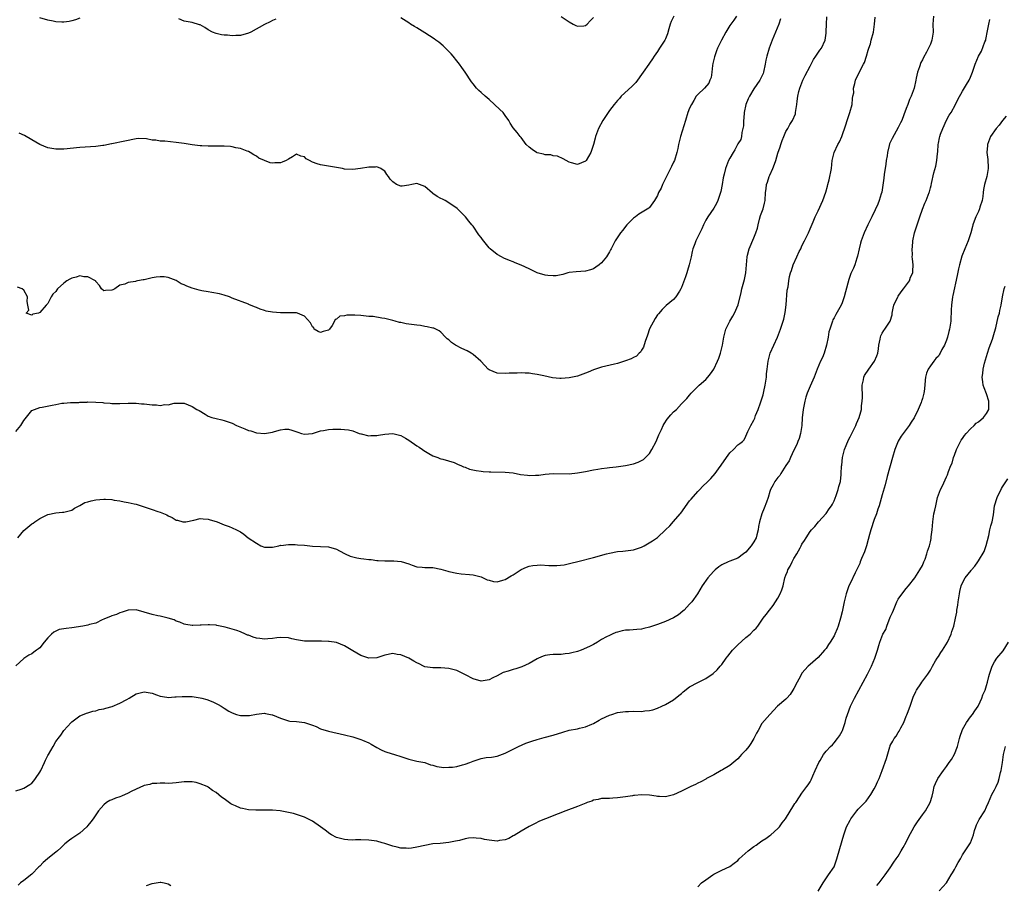
# Model space of a CAD drawing. Units: inches. Extents: x 2497331 to 2499000, y 1479000 to 1482000.
# Drawn here: x 2497900 to 2498145, y 1479416 to 1479632 of the extents above; entities that cross this region are included whole.
import ezdxf

# ---------------------------------------------------------------- set-up
doc = ezdxf.new("R2010")
doc.units = ezdxf.units.IN
doc.header["$MEASUREMENT"] = 0
doc.layers.add('LD24961479_10ft', color=53, linetype='Continuous')

msp = doc.modelspace()

# ---------------------------------------------------------------- linework, layer by layer
at = {"layer": 'LD24961479_10ft'}
for points, elevation in [([(2498127.76, 1479633), (2498127.59, 1479631), (2498127.66, 1479629), (2498127.4, 1479627), (2498127, 1479626), (2498126.54, 1479625), (2498126.04, 1479624.04), (2498125.29, 1479622.71), (2498125, 1479622.06), (2498124.61, 1479621.39), (2498124.31, 1479620.31), (2498123.83, 1479619), (2498123.49, 1479617.49), (2498123.37, 1479617), (2498122.94, 1479615), (2498122.19, 1479613), (2498121.82, 1479612.18), (2498121.36, 1479611), (2498121, 1479610), (2498120.35, 1479608.35), (2498119.85, 1479607), (2498119.59, 1479606.41), (2498119, 1479605.23), (2498117.47, 1479602.53), (2498116.84, 1479601.16), (2498116.76, 1479600.76), (2498116.28, 1479599), (2498116.19, 1479598.19), (2498116, 1479597), (2498115.9, 1479596.1), (2498115.51, 1479593.51), (2498115.42, 1479592.58), (2498115.16, 1479590.84), (2498114.86, 1479589.14), (2498114.73, 1479588.73), (2498114.22, 1479587), (2498113.89, 1479586.11), (2498113.25, 1479584.75), (2498112.39, 1479583), (2498111.43, 1479581), (2498110.53, 1479579), (2498110.28, 1479578.28), (2498109.79, 1479577), (2498109.61, 1479576.39), (2498109.28, 1479575), (2498108.87, 1479573.13), (2498108.71, 1479572.71), (2498108.14, 1479571), (2498107.8, 1479570.2), (2498107.18, 1479568.82), (2498106.66, 1479567.34), (2498106.45, 1479566.45), (2498105.51, 1479563), (2498105, 1479561.57), (2498104.73, 1479561), (2498103.4, 1479558.6), (2498103, 1479557.8), (2498102.7, 1479557.3), (2498102.59, 1479557), (2498102.45, 1479556.45), (2498101.9, 1479555), (2498101.69, 1479554.31), (2498101.49, 1479553), (2498101.1, 1479551), (2498100.5, 1479549), (2498100.1, 1479547.9), (2498099.63, 1479547), (2498098.82, 1479545), (2498098.04, 1479543), (2498097, 1479540.8), (2498096.28, 1479539), (2498095.95, 1479538.05), (2498095.68, 1479537), (2498095.26, 1479535), (2498095.08, 1479532.92), (2498094.95, 1479531), (2498094.61, 1479529), (2498094.27, 1479527.73), (2498093.98, 1479527), (2498093.75, 1479526.25), (2498093, 1479524.83), (2498092.17, 1479523), (2498091.83, 1479522.17), (2498091, 1479520.98), (2498089.69, 1479519), (2498089.45, 1479518.55), (2498089, 1479518.06), (2498088.2, 1479517), (2498087.82, 1479516.18), (2498087.16, 1479515), (2498087, 1479514.56), (2498086.53, 1479513), (2498086.16, 1479511.84), (2498085.6, 1479510.4), (2498084.96, 1479509), (2498084.37, 1479507), (2498084.15, 1479505.85), (2498084.06, 1479505), (2498083.76, 1479503.76), (2498083.54, 1479503), (2498083, 1479501.96), (2498082.34, 1479501), (2498081, 1479499.42), (2498080.4, 1479499), (2498079, 1479497.94), (2498077, 1479497.17), (2498076.61, 1479497), (2498075, 1479496.24), (2498074.28, 1479495.72), (2498073.33, 1479495), (2498073, 1479494.7), (2498072.21, 1479493.79), (2498071.5, 1479493), (2498070.12, 1479491), (2498068.97, 1479489.03), (2498067.52, 1479487), (2498067, 1479486.44), (2498065.62, 1479485), (2498065.3, 1479484.7), (2498064.19, 1479483.81), (2498062.97, 1479483.03), (2498061, 1479482.14), (2498059, 1479481.37), (2498057, 1479480.69), (2498055.6, 1479480.4), (2498055, 1479480.25), (2498053.82, 1479480.18), (2498051.98, 1479479.98), (2498051, 1479479.95), (2498050.2, 1479479.8), (2498049, 1479479.49), (2498048.63, 1479479.37), (2498047.7, 1479479), (2498047, 1479478.69), (2498046.28, 1479478.28), (2498045, 1479477.62), (2498044, 1479477), (2498043, 1479476.43), (2498042.07, 1479475.93), (2498039.92, 1479475), (2498039, 1479474.7), (2498037.66, 1479474.34), (2498037, 1479474.13), (2498035.95, 1479474.05), (2498035, 1479473.91), (2498034.05, 1479473.95), (2498033, 1479473.94), (2498032.16, 1479473.84), (2498031, 1479473.68), (2498030.52, 1479473.48), (2498029.3, 1479473), (2498029, 1479472.86), (2498027, 1479471.64), (2498025.19, 1479470.81), (2498023.65, 1479470.35), (2498023, 1479470.19), (2498021.8, 1479469.8), (2498020.53, 1479469.47), (2498019.73, 1479469), (2498019, 1479468.61), (2498017.91, 1479468.09), (2498017, 1479467.57), (2498015, 1479467.25), (2498013, 1479467.86), (2498011.16, 1479468.84), (2498009.63, 1479469.63), (2498009, 1479469.89), (2498007, 1479470.43), (2498005, 1479470.57), (2498003, 1479470.58), (2498001, 1479470.88), (2498000.67, 1479471), (2497999.57, 1479471.57), (2497999, 1479471.8), (2497998.28, 1479472.28), (2497996.96, 1479472.96), (2497995, 1479473.86), (2497994.05, 1479473.95), (2497993, 1479474.14), (2497991, 1479473.72), (2497989, 1479473.08), (2497987, 1479473), (2497985, 1479473.66), (2497983, 1479474.8), (2497981, 1479476.11), (2497979, 1479476.91), (2497977.16, 1479477.16), (2497977, 1479477.16), (2497975.21, 1479477.21), (2497973, 1479477.2), (2497971, 1479477.25), (2497969.47, 1479477.47), (2497969, 1479477.55), (2497967.81, 1479477.81), (2497967, 1479478.03), (2497965, 1479478.19), (2497964.09, 1479478.09), (2497963, 1479477.91), (2497961.82, 1479477.82), (2497961, 1479477.71), (2497959.87, 1479477.87), (2497959, 1479477.98), (2497958.22, 1479478.22), (2497957, 1479478.7), (2497956.77, 1479478.77), (2497956.27, 1479479), (2497955, 1479479.53), (2497954.14, 1479479.86), (2497953, 1479480.19), (2497951.25, 1479480.75), (2497949.18, 1479481.18), (2497949, 1479481.23), (2497947.3, 1479481.3), (2497947, 1479481.33), (2497945.21, 1479481.21), (2497945, 1479481.21), (2497943.13, 1479481.13), (2497943, 1479481.14), (2497941.41, 1479481.41), (2497941, 1479481.5), (2497939.95, 1479481.95), (2497939, 1479482.26), (2497938.52, 1479482.52), (2497936.98, 1479482.98), (2497935, 1479483.46), (2497934.46, 1479483.54), (2497933, 1479483.91), (2497931, 1479484.5), (2497929, 1479485.01), (2497927, 1479484.96), (2497925.57, 1479484.43), (2497925, 1479484.29), (2497924.13, 1479483.87), (2497923, 1479483.55), (2497922.62, 1479483.38), (2497921.52, 1479483), (2497921, 1479482.7), (2497920.52, 1479482.52), (2497919, 1479481.73), (2497917.36, 1479481.36), (2497917, 1479481.23), (2497915.74, 1479481), (2497913, 1479480.57), (2497911.57, 1479480.43), (2497909.88, 1479480.12), (2497909, 1479479.77), (2497908.51, 1479479.49), (2497907.92, 1479479), (2497907, 1479478.03), (2497906.11, 1479477), (2497905, 1479475.59), (2497904.69, 1479475.31), (2497904.21, 1479475), (2497903.52, 1479474.48), (2497903, 1479474.12), (2497902.27, 1479473.73), (2497901, 1479472.89), (2497899, 1479471.13)], 8520), ([(2497899, 1479529.45), (2497900.32, 1479531), (2497901, 1479532.18), (2497901.33, 1479532.67), (2497903, 1479534.68), (2497903.67, 1479535), (2497905, 1479535.5), (2497905.58, 1479535.58), (2497908.06, 1479536.06), (2497909, 1479536.22), (2497910.5, 1479536.5), (2497911, 1479536.57), (2497912.69, 1479536.69), (2497913, 1479536.74), (2497914.73, 1479536.73), (2497915, 1479536.79), (2497916.81, 1479536.81), (2497917, 1479536.84), (2497919, 1479536.82), (2497920.69, 1479536.69), (2497921, 1479536.64), (2497922.53, 1479536.53), (2497923, 1479536.45), (2497924.48, 1479536.48), (2497925, 1479536.46), (2497927, 1479536.56), (2497928.51, 1479536.51), (2497929, 1479536.52), (2497930.38, 1479536.38), (2497931, 1479536.34), (2497933, 1479536.11), (2497934.09, 1479536.09), (2497935, 1479535.99), (2497936.17, 1479536.17), (2497937, 1479536.15), (2497938.5, 1479536.5), (2497939, 1479536.52), (2497940.54, 1479536.54), (2497941, 1479536.5), (2497943, 1479535.71), (2497944.14, 1479535), (2497944.7, 1479534.7), (2497946.21, 1479533.79), (2497947, 1479533.34), (2497947.89, 1479533), (2497949, 1479532.68), (2497950.4, 1479532.4), (2497951, 1479532.23), (2497952.2, 1479531.8), (2497953, 1479531.54), (2497954.04, 1479531), (2497956.14, 1479530.14), (2497957, 1479529.76), (2497957.61, 1479529.61), (2497959, 1479529.14), (2497959.15, 1479529.15), (2497961, 1479528.96), (2497963, 1479529.29), (2497963.48, 1479529.48), (2497965, 1479529.92), (2497966.06, 1479530.06), (2497967, 1479530.1), (2497967.83, 1479529.83), (2497969.3, 1479529.3), (2497970.28, 1479529), (2497971, 1479528.82), (2497973, 1479529.01), (2497975, 1479529.64), (2497975.76, 1479529.76), (2497977, 1479530.01), (2497978.04, 1479530.04), (2497979, 1479530.09), (2497980.08, 1479530.08), (2497981, 1479530.02), (2497981.92, 1479529.92), (2497983, 1479529.67), (2497984.65, 1479529), (2497985, 1479528.88), (2497985.14, 1479528.86), (2497987, 1479528.42), (2497987.54, 1479528.46), (2497989, 1479528.49), (2497989.45, 1479528.55), (2497991, 1479528.82), (2497993, 1479528.97), (2497995, 1479528.46), (2497996.14, 1479527.86), (2497997, 1479527.36), (2497999, 1479525.94), (2497999.54, 1479525.54), (2498000.4, 1479525), (2498000.73, 1479524.73), (2498001.96, 1479523.96), (2498003, 1479523.41), (2498004.2, 1479523), (2498004.75, 1479522.75), (2498005, 1479522.64), (2498005.45, 1479522.55), (2498008.26, 1479521.74), (2498009, 1479521.46), (2498009.29, 1479521.29), (2498009.99, 1479521), (2498010.66, 1479520.66), (2498011, 1479520.59), (2498012.11, 1479520.11), (2498013.76, 1479519.76), (2498015, 1479519.56), (2498015.54, 1479519.54), (2498017, 1479519.42), (2498017.44, 1479519.44), (2498021, 1479519.37), (2498023, 1479519.14), (2498024.8, 1479518.8), (2498026.58, 1479518.58), (2498027, 1479518.55), (2498028.6, 1479518.6), (2498029.4, 1479518.6), (2498031, 1479518.82), (2498033, 1479519), (2498037, 1479518.97), (2498039, 1479519.14), (2498041, 1479519.49), (2498043, 1479519.92), (2498044.1, 1479520.1), (2498045, 1479520.27), (2498046.43, 1479520.43), (2498047, 1479520.51), (2498048.66, 1479520.66), (2498050.98, 1479520.98), (2498053, 1479521.44), (2498054.17, 1479521.83), (2498055, 1479522.24), (2498055.46, 1479522.54), (2498057, 1479524), (2498057.59, 1479525), (2498058.63, 1479527), (2498059, 1479527.84), (2498059.33, 1479528.67), (2498059.95, 1479529.95), (2498060.41, 1479531), (2498060.61, 1479531.39), (2498061.42, 1479532.58), (2498062.34, 1479533.66), (2498063, 1479534.35), (2498063.69, 1479535), (2498065, 1479536.34), (2498065.61, 1479537), (2498066.26, 1479537.74), (2498067, 1479538.51), (2498067.4, 1479539), (2498069.36, 1479541), (2498071, 1479542.47), (2498071.5, 1479543), (2498072.16, 1479543.84), (2498073, 1479545), (2498073.93, 1479547), (2498074.24, 1479547.76), (2498074.68, 1479549), (2498075.16, 1479551), (2498075.49, 1479553), (2498075.68, 1479553.68), (2498076.01, 1479555), (2498076.99, 1479557), (2498077.75, 1479558.25), (2498078.19, 1479559), (2498079.05, 1479561.05), (2498079.86, 1479564.14), (2498080.04, 1479565), (2498080.66, 1479567.34), (2498080.98, 1479569.02), (2498081.13, 1479571), (2498081.31, 1479573), (2498081.44, 1479573.44), (2498081.81, 1479575), (2498083, 1479577.74), (2498083.51, 1479579), (2498083.88, 1479580.12), (2498084.04, 1479581), (2498084.41, 1479582.41), (2498084.68, 1479583.32), (2498085.31, 1479585), (2498085.65, 1479586.35), (2498085.79, 1479587), (2498085.91, 1479589), (2498086.03, 1479589.97), (2498086.13, 1479591), (2498086.41, 1479591.59), (2498086.84, 1479593), (2498087, 1479593.33), (2498087.75, 1479595), (2498088.12, 1479596.12), (2498088.48, 1479597), (2498089, 1479598.8), (2498089.55, 1479600.45), (2498089.76, 1479601), (2498090.03, 1479601.97), (2498090.48, 1479603), (2498091, 1479604.27), (2498091.45, 1479605), (2498092, 1479606), (2498092.63, 1479607), (2498093.36, 1479608.64), (2498093.42, 1479609), (2498093.44, 1479609.44), (2498093.75, 1479611), (2498093.8, 1479611.8), (2498094, 1479613), (2498094.24, 1479614.24), (2498094.42, 1479615), (2498095.18, 1479617), (2498095.81, 1479618.19), (2498097, 1479620.55), (2498097.26, 1479621), (2498097.84, 1479622.16), (2498098.49, 1479623), (2498099.48, 1479624.52), (2498099.88, 1479625), (2498100.76, 1479627), (2498101, 1479628.7), (2498101.03, 1479629.03), (2498101.09, 1479631), (2498101.21, 1479632.79)], 8540), ([(2497899, 1479439.96), (2497900.39, 1479440.39), (2497901, 1479440.62), (2497902.5, 1479441.5), (2497903, 1479441.85), (2497903.55, 1479442.45), (2497903.94, 1479443), (2497905, 1479444.6), (2497905.23, 1479445), (2497906.22, 1479447), (2497906.45, 1479447.55), (2497907, 1479448.72), (2497907.19, 1479449), (2497908.38, 1479451), (2497909, 1479452.25), (2497909.36, 1479452.64), (2497909.59, 1479453), (2497910.22, 1479453.78), (2497910.98, 1479455), (2497912.85, 1479457), (2497913, 1479457.14), (2497915, 1479458.6), (2497915.25, 1479458.75), (2497916.69, 1479459.31), (2497917, 1479459.39), (2497918.21, 1479459.79), (2497919, 1479459.86), (2497919.81, 1479460.19), (2497921, 1479460.36), (2497921.45, 1479460.55), (2497923.01, 1479460.99), (2497925, 1479461.82), (2497926.73, 1479462.73), (2497927.27, 1479463), (2497929, 1479464.09), (2497929.71, 1479464.29), (2497931, 1479464.6), (2497933, 1479464.25), (2497934.13, 1479463.87), (2497935, 1479463.56), (2497936.69, 1479463.31), (2497937, 1479463.24), (2497938.63, 1479463.37), (2497939, 1479463.36), (2497940.51, 1479463.49), (2497941, 1479463.49), (2497943, 1479463.42), (2497945, 1479463.11), (2497945.43, 1479463), (2497946.67, 1479462.67), (2497948.15, 1479462.15), (2497949, 1479461.7), (2497949.49, 1479461.49), (2497950.19, 1479461), (2497950.71, 1479460.71), (2497951, 1479460.51), (2497952.17, 1479459.83), (2497953, 1479459.37), (2497954.06, 1479459), (2497955, 1479458.75), (2497957, 1479458.7), (2497957.27, 1479458.73), (2497959, 1479459.02), (2497961, 1479459.26), (2497961.23, 1479459.23), (2497962.91, 1479458.91), (2497963, 1479458.89), (2497965, 1479458.01), (2497967, 1479457.39), (2497967.33, 1479457.33), (2497969, 1479457.21), (2497971, 1479456.94), (2497972.48, 1479456.48), (2497973, 1479456.27), (2497973.94, 1479455.94), (2497975, 1479455.43), (2497977, 1479454.77), (2497981, 1479453.91), (2497983, 1479453.4), (2497984.31, 1479453), (2497985, 1479452.77), (2497985.44, 1479452.56), (2497987, 1479451.87), (2497987.58, 1479451.58), (2497989, 1479450.72), (2497990.12, 1479450.12), (2497991, 1479449.74), (2497991.54, 1479449.54), (2497993.42, 1479449), (2497995, 1479448.5), (2497995.78, 1479448.22), (2497997, 1479447.8), (2497997.63, 1479447.63), (2497999, 1479447.35), (2498001, 1479446.99), (2498002.42, 1479446.42), (2498003, 1479446.34), (2498003.98, 1479445.98), (2498005.76, 1479445.76), (2498007, 1479445.8), (2498007.86, 1479445.86), (2498009, 1479446.03), (2498010.39, 1479446.39), (2498011, 1479446.56), (2498012.17, 1479447), (2498013, 1479447.37), (2498014.25, 1479447.75), (2498015, 1479448.03), (2498016.25, 1479448.25), (2498017.63, 1479448.37), (2498019, 1479448.62), (2498021, 1479449.37), (2498021.69, 1479449.69), (2498024.3, 1479451), (2498026.19, 1479451.81), (2498027.66, 1479452.34), (2498029, 1479452.75), (2498030.75, 1479453.25), (2498033, 1479453.85), (2498035.41, 1479454.59), (2498037, 1479455.02), (2498039, 1479455.42), (2498039.58, 1479455.58), (2498041, 1479455.88), (2498042.58, 1479456.58), (2498043, 1479456.73), (2498044.48, 1479457.52), (2498045, 1479457.86), (2498047, 1479458.81), (2498047.56, 1479459), (2498049, 1479459.44), (2498050.33, 1479459.67), (2498051, 1479459.75), (2498051.72, 1479459.72), (2498053, 1479459.76), (2498055, 1479459.73), (2498055.86, 1479459.86), (2498057, 1479459.95), (2498057.85, 1479460.15), (2498059, 1479460.56), (2498060.04, 1479461), (2498061, 1479461.46), (2498063, 1479462.63), (2498064.3, 1479463.7), (2498065, 1479464.23), (2498065.4, 1479464.6), (2498067, 1479465.83), (2498069, 1479466.94), (2498071, 1479467.91), (2498072.84, 1479469.16), (2498073.88, 1479470.12), (2498074.64, 1479471), (2498075, 1479471.45), (2498076.07, 1479473), (2498076.49, 1479473.51), (2498077.65, 1479475), (2498079, 1479476.33), (2498081, 1479478.15), (2498082.06, 1479479), (2498083, 1479480), (2498083.55, 1479480.45), (2498083.97, 1479481), (2498085.36, 1479483), (2498086.1, 1479483.9), (2498086.91, 1479485), (2498087.84, 1479486.16), (2498089, 1479487.96), (2498089.55, 1479489), (2498089.98, 1479490.02), (2498090.28, 1479491), (2498090.76, 1479493), (2498091, 1479493.71), (2498091.37, 1479494.63), (2498091.5, 1479495), (2498092.04, 1479495.96), (2498092.52, 1479497), (2498093, 1479497.86), (2498093.71, 1479499), (2498094.52, 1479500.52), (2498094.8, 1479501), (2498095, 1479501.43), (2498095.64, 1479502.36), (2498096, 1479503), (2498097, 1479504.57), (2498097.35, 1479505), (2498098.17, 1479505.83), (2498099.12, 1479507), (2498101, 1479509.07), (2498101.81, 1479510.19), (2498102.36, 1479511), (2498102.6, 1479511.4), (2498103, 1479512.18), (2498103.52, 1479513.52), (2498104.02, 1479515), (2498104.22, 1479515.78), (2498104.58, 1479517), (2498104.75, 1479518.75), (2498104.79, 1479519), (2498104.84, 1479520.84), (2498104.89, 1479521.11), (2498105.1, 1479523), (2498105.62, 1479525), (2498106.01, 1479525.99), (2498106.62, 1479527.38), (2498107, 1479528.14), (2498107.45, 1479529), (2498108.41, 1479531), (2498108.56, 1479531.44), (2498109.26, 1479533), (2498109.66, 1479534.34), (2498109.8, 1479535), (2498109.87, 1479535.87), (2498110.02, 1479537), (2498110.04, 1479537.96), (2498110.03, 1479541), (2498110.32, 1479542.32), (2498110.43, 1479543), (2498110.6, 1479543.4), (2498111.66, 1479545), (2498113.11, 1479547), (2498113.66, 1479548.34), (2498113.89, 1479549), (2498114.04, 1479550.04), (2498114.16, 1479551), (2498114.47, 1479552.47), (2498114.54, 1479553), (2498114.65, 1479553.35), (2498115, 1479554.02), (2498115.37, 1479554.63), (2498115.66, 1479555), (2498117, 1479557), (2498117.46, 1479558.54), (2498117.51, 1479559), (2498117.76, 1479560.24), (2498117.89, 1479561), (2498118.85, 1479563), (2498119, 1479563.2), (2498119.71, 1479564.29), (2498120.3, 1479565), (2498121.78, 1479567), (2498122.08, 1479567.92), (2498122.62, 1479569), (2498122.61, 1479569.39), (2498122.74, 1479571), (2498122.53, 1479572.53), (2498122.5, 1479573), (2498122.54, 1479573.46), (2498122.43, 1479575), (2498122.55, 1479575.45), (2498122.65, 1479577), (2498123.08, 1479579), (2498123.56, 1479580.44), (2498123.69, 1479581), (2498124.36, 1479583), (2498125, 1479584.89), (2498125.62, 1479586.38), (2498125.95, 1479587), (2498126.71, 1479589), (2498126.78, 1479589.22), (2498127, 1479590.2), (2498127.2, 1479590.8), (2498127.27, 1479591.27), (2498127.9, 1479593.9), (2498128.37, 1479595.63), (2498128.64, 1479597), (2498128.77, 1479598.77), (2498128.84, 1479599.16), (2498128.94, 1479601), (2498129, 1479601.3), (2498129.31, 1479602.69), (2498129.36, 1479603), (2498129.54, 1479603.54), (2498130.09, 1479605), (2498131, 1479607.02), (2498131.71, 1479608.29), (2498132.17, 1479609), (2498133.27, 1479611), (2498133.81, 1479612.19), (2498135, 1479614.29), (2498136.04, 1479615.96), (2498136.63, 1479617), (2498137, 1479617.8), (2498137.36, 1479618.64), (2498137.51, 1479619), (2498138.2, 1479621), (2498138.99, 1479623), (2498139.71, 1479624.29), (2498140.59, 1479626.59), (2498140.79, 1479627), (2498140.85, 1479627.16), (2498141.28, 1479629.28), (2498141.57, 1479631), (2498141.86, 1479632.14)], 8510), ([(2498089.66, 1479632.34), (2498089.19, 1479631), (2498088.42, 1479629), (2498087.97, 1479627.97), (2498087.6, 1479627), (2498086.78, 1479625), (2498086.2, 1479623), (2498085.99, 1479622.01), (2498085.81, 1479621), (2498085.37, 1479619), (2498085.28, 1479618.72), (2498085, 1479618.03), (2498084.68, 1479617.32), (2498084.51, 1479617), (2498083, 1479614.86), (2498081.89, 1479613), (2498081.59, 1479612.41), (2498081.03, 1479611), (2498080.6, 1479609), (2498080.48, 1479607.52), (2498080.4, 1479607), (2498080.39, 1479605.61), (2498080.28, 1479605), (2498079.98, 1479603.98), (2498079.89, 1479603), (2498079.72, 1479602.28), (2498079, 1479601.13), (2498078.3, 1479599.7), (2498077.83, 1479599), (2498077, 1479597.6), (2498076.7, 1479597), (2498075.9, 1479595), (2498075.61, 1479593.61), (2498075.31, 1479592.69), (2498075.1, 1479591), (2498074.73, 1479589.27), (2498074.69, 1479589), (2498074, 1479587), (2498073.71, 1479586.29), (2498073, 1479585.13), (2498071.5, 1479583), (2498071, 1479582.12), (2498070.46, 1479581), (2498070.02, 1479579.98), (2498068.55, 1479577), (2498068.25, 1479576.25), (2498067.8, 1479575), (2498067.66, 1479574.34), (2498067.34, 1479573), (2498066.9, 1479571), (2498066.44, 1479569.56), (2498066.28, 1479569), (2498065.94, 1479568.06), (2498065, 1479565.34), (2498064.82, 1479565), (2498064.43, 1479564.43), (2498063.53, 1479563), (2498063, 1479562.39), (2498061.16, 1479560.84), (2498060.12, 1479559.88), (2498059.2, 1479558.8), (2498059, 1479558.53), (2498058.39, 1479557.61), (2498057, 1479555.09), (2498056.48, 1479553.52), (2498055.87, 1479551.87), (2498055.53, 1479550.47), (2498055, 1479549.73), (2498054.75, 1479549.25), (2498054.42, 1479549), (2498053.72, 1479548.28), (2498053, 1479547.91), (2498052.42, 1479547.58), (2498051, 1479547.07), (2498049, 1479546.43), (2498048.24, 1479546.24), (2498045, 1479545.5), (2498043, 1479544.83), (2498041.71, 1479544.29), (2498039, 1479543.3), (2498037, 1479542.84), (2498035, 1479542.68), (2498034.67, 1479542.67), (2498032.85, 1479542.85), (2498030.66, 1479543.34), (2498029, 1479543.68), (2498027.86, 1479543.86), (2498027, 1479543.98), (2498026, 1479544), (2498025, 1479544.09), (2498023.98, 1479544.02), (2498023, 1479544.04), (2498022.01, 1479544.01), (2498021, 1479543.93), (2498019, 1479544.01), (2498017, 1479544.82), (2498016.79, 1479545), (2498015.95, 1479545.95), (2498014.97, 1479546.97), (2498013, 1479548.7), (2498012.52, 1479549), (2498011.54, 1479549.54), (2498010.19, 1479550.19), (2498008.62, 1479551), (2498007.64, 1479551.64), (2498007, 1479552.29), (2498006.59, 1479552.59), (2498006.14, 1479553), (2498005, 1479554.21), (2498004.53, 1479554.53), (2498003.19, 1479555.19), (2498003, 1479555.26), (2498001.6, 1479555.6), (2498001, 1479555.67), (2497999.89, 1479555.89), (2497999, 1479555.96), (2497997, 1479556.26), (2497996.33, 1479556.33), (2497995, 1479556.63), (2497994.67, 1479556.67), (2497993.62, 1479557), (2497993, 1479557.17), (2497991, 1479557.66), (2497990.31, 1479557.69), (2497988.1, 1479558.1), (2497987, 1479558.15), (2497985.73, 1479558.27), (2497985, 1479558.36), (2497983.54, 1479558.46), (2497981.53, 1479558.47), (2497981, 1479558.31), (2497979.76, 1479558.24), (2497979, 1479557.48), (2497978.6, 1479557.4), (2497978.49, 1479557), (2497977.91, 1479555.91), (2497977.26, 1479555), (2497977, 1479554.76), (2497975.62, 1479554.38), (2497975, 1479554.14), (2497974.43, 1479554.43), (2497973.42, 1479555), (2497973.28, 1479555.28), (2497973, 1479555.52), (2497972.52, 1479556.52), (2497971, 1479558.23), (2497969.23, 1479559), (2497969, 1479559.04), (2497968.97, 1479559.03), (2497967, 1479559.07), (2497965, 1479559.05), (2497963, 1479559.2), (2497961.47, 1479559.47), (2497961, 1479559.64), (2497959.93, 1479559.93), (2497959, 1479560.38), (2497958.54, 1479560.54), (2497957.15, 1479561.15), (2497957, 1479561.23), (2497953, 1479562.73), (2497952.32, 1479563), (2497951, 1479563.46), (2497949.82, 1479563.82), (2497947.9, 1479564.1), (2497947, 1479564.28), (2497945.44, 1479564.56), (2497944.72, 1479564.72), (2497943, 1479565.18), (2497941.68, 1479565.68), (2497941, 1479566), (2497940.29, 1479566.29), (2497939, 1479567.07), (2497937, 1479567.83), (2497936.01, 1479567.99), (2497935, 1479568.05), (2497934.05, 1479567.95), (2497933, 1479567.73), (2497932.38, 1479567.62), (2497931, 1479567.25), (2497930.75, 1479567.25), (2497929.33, 1479567), (2497929, 1479566.93), (2497928.89, 1479566.89), (2497927, 1479566.64), (2497926.22, 1479566.22), (2497925, 1479565.92), (2497923.68, 1479565), (2497923.2, 1479564.8), (2497923, 1479564.66), (2497921.37, 1479564.63), (2497921, 1479564.57), (2497920.41, 1479565), (2497919.89, 1479565.89), (2497919, 1479566.85), (2497918.95, 1479566.95), (2497918.9, 1479567), (2497917, 1479568.04), (2497915.96, 1479568.04), (2497915, 1479568.24), (2497914.07, 1479567.93), (2497913, 1479567.68), (2497912.53, 1479567.47), (2497911.78, 1479567), (2497911, 1479566.46), (2497909.39, 1479565), (2497909.23, 1479564.77), (2497909, 1479564.4), (2497908.3, 1479563.7), (2497907.82, 1479563), (2497907, 1479561.41), (2497906.57, 1479561), (2497905, 1479559.15), (2497904.68, 1479559), (2497903.3, 1479558.7), (2497903, 1479558.48), (2497901.59, 1479559), (2497902.28, 1479559.72), (2497901.99, 1479561), (2497901.84, 1479561.84), (2497901.96, 1479563), (2497901, 1479564.68), (2497900.6, 1479565), (2497899.43, 1479565.43)], 8550), ([(2497899.53, 1479503), (2497901, 1479504.78), (2497903, 1479506.44), (2497903.34, 1479506.66), (2497903.81, 1479507), (2497905, 1479507.81), (2497907, 1479508.81), (2497909, 1479509.25), (2497910.66, 1479509.34), (2497911, 1479509.39), (2497913, 1479509.88), (2497913.66, 1479510.34), (2497914.83, 1479511), (2497915, 1479511.07), (2497916.25, 1479511.75), (2497917, 1479511.94), (2497917.8, 1479512.2), (2497919, 1479512.42), (2497921, 1479512.63), (2497921.42, 1479512.58), (2497923, 1479512.57), (2497923.59, 1479512.41), (2497925, 1479512.23), (2497926.02, 1479511.98), (2497927, 1479511.81), (2497928.53, 1479511.47), (2497929, 1479511.36), (2497930.76, 1479510.76), (2497931, 1479510.71), (2497933, 1479510.06), (2497934.42, 1479509.58), (2497935, 1479509.4), (2497936.68, 1479508.68), (2497937, 1479508.49), (2497938.01, 1479508.01), (2497939, 1479507.42), (2497939.35, 1479507.35), (2497940.7, 1479507), (2497941, 1479506.94), (2497941.38, 1479507), (2497943.4, 1479507.4), (2497945, 1479507.81), (2497945.71, 1479507.71), (2497947, 1479507.66), (2497947.48, 1479507.48), (2497949, 1479507.08), (2497949.25, 1479507), (2497951, 1479506.26), (2497952.2, 1479505.8), (2497953, 1479505.47), (2497954.01, 1479505), (2497955, 1479504.45), (2497955.88, 1479503.88), (2497956.93, 1479503), (2497959, 1479501.62), (2497960.07, 1479501), (2497961, 1479500.62), (2497962.67, 1479500.67), (2497963, 1479500.62), (2497964.58, 1479501), (2497965, 1479501.13), (2497965.11, 1479501.11), (2497967, 1479501.34), (2497968.66, 1479501.34), (2497969.23, 1479501.23), (2497971, 1479501.12), (2497973, 1479500.92), (2497977, 1479500.71), (2497979, 1479500.15), (2497979.71, 1479499.71), (2497981.13, 1479499), (2497982.41, 1479498.41), (2497984.03, 1479498.03), (2497985, 1479497.85), (2497985.79, 1479497.79), (2497987, 1479497.6), (2497987.58, 1479497.58), (2497989, 1479497.37), (2497989.36, 1479497.36), (2497991, 1479497.22), (2497991.23, 1479497.23), (2497993, 1479497.22), (2497993.25, 1479497.25), (2497995.11, 1479497.11), (2497997, 1479496.52), (2497997.83, 1479496.17), (2497999, 1479495.76), (2498000.3, 1479495.7), (2498001, 1479495.6), (2498002.39, 1479495.61), (2498003, 1479495.57), (2498005, 1479495.18), (2498006.69, 1479494.69), (2498007, 1479494.58), (2498009, 1479494.17), (2498010.05, 1479494.05), (2498012.12, 1479493.88), (2498013, 1479493.75), (2498015, 1479493.24), (2498015.56, 1479493), (2498016.52, 1479492.52), (2498017, 1479492.41), (2498018.12, 1479492.12), (2498019, 1479492.06), (2498020.4, 1479492.4), (2498021, 1479492.58), (2498022.52, 1479493.48), (2498023, 1479493.73), (2498025, 1479495.07), (2498026.32, 1479495.67), (2498027, 1479495.96), (2498027.87, 1479496.13), (2498029, 1479496.21), (2498029.78, 1479496.22), (2498031.89, 1479496.11), (2498033.91, 1479496.09), (2498035.71, 1479496.29), (2498037.35, 1479496.65), (2498039.11, 1479497.11), (2498043, 1479498.06), (2498046.26, 1479499), (2498047, 1479499.2), (2498049, 1479499.58), (2498050.32, 1479499.68), (2498053, 1479500.03), (2498053.72, 1479500.28), (2498055, 1479500.69), (2498055.65, 1479501), (2498057.77, 1479502.23), (2498059, 1479503.08), (2498061, 1479504.94), (2498062.04, 1479505.96), (2498063, 1479507.04), (2498064.66, 1479509), (2498064.83, 1479509.17), (2498067, 1479512.19), (2498067.35, 1479512.65), (2498069, 1479514.55), (2498069.5, 1479515), (2498070.24, 1479515.76), (2498071.56, 1479517), (2498072.26, 1479517.74), (2498073.34, 1479519), (2498074.19, 1479520.19), (2498074.89, 1479521.11), (2498076.15, 1479523), (2498077, 1479524.17), (2498077.92, 1479525), (2498079, 1479526.17), (2498079.5, 1479526.5), (2498080.15, 1479527), (2498080.59, 1479527.41), (2498081, 1479528.33), (2498081.47, 1479529.47), (2498082.26, 1479531), (2498083, 1479532.33), (2498083.22, 1479532.78), (2498083.43, 1479533.43), (2498084.11, 1479535), (2498084.64, 1479536.64), (2498084.86, 1479537.14), (2498085, 1479537.62), (2498085.35, 1479538.65), (2498085.39, 1479539), (2498085.46, 1479539.46), (2498085.82, 1479541), (2498086.14, 1479543), (2498086.19, 1479543.81), (2498086.33, 1479545), (2498086.53, 1479547), (2498087.03, 1479549), (2498087.95, 1479551), (2498088.9, 1479553), (2498089.66, 1479555), (2498089.94, 1479555.94), (2498090.32, 1479557), (2498090.51, 1479557.49), (2498090.84, 1479559.16), (2498091.05, 1479561.05), (2498091.34, 1479564.66), (2498091.55, 1479565.55), (2498091.72, 1479567), (2498091.91, 1479568.09), (2498092.14, 1479569), (2498092.37, 1479569.63), (2498092.8, 1479571), (2498093.74, 1479573), (2498094.33, 1479574.33), (2498094.67, 1479575), (2498095, 1479575.76), (2498095.63, 1479577), (2498096.17, 1479578.17), (2498096.58, 1479579), (2498097, 1479580.02), (2498097.76, 1479581.76), (2498098.26, 1479583), (2498099, 1479584.46), (2498100.18, 1479587), (2498100.91, 1479589.09), (2498101.37, 1479590.63), (2498101.46, 1479591), (2498101.8, 1479592.2), (2498101.97, 1479593), (2498102.16, 1479594.16), (2498102.32, 1479595), (2498102.56, 1479597), (2498103.03, 1479599), (2498103.97, 1479601), (2498104.33, 1479601.67), (2498104.95, 1479603), (2498105.91, 1479605.91), (2498106.24, 1479607), (2498106.96, 1479609), (2498107.47, 1479611), (2498107.57, 1479612.43), (2498107.71, 1479613), (2498107.88, 1479613.88), (2498107.87, 1479615), (2498108.21, 1479616.21), (2498108.34, 1479617), (2498109.58, 1479619.58), (2498110.33, 1479621), (2498110.54, 1479621.46), (2498111.11, 1479623), (2498111.48, 1479624.52), (2498111.68, 1479625), (2498112.04, 1479626.04), (2498112.27, 1479627), (2498112.82, 1479629), (2498113.08, 1479631), (2498113.27, 1479632.73)], 8530), ([(2498078.64, 1479633), (2498078.02, 1479631.98), (2498077, 1479630.64), (2498075.99, 1479629), (2498074.9, 1479627), (2498073.97, 1479625), (2498073.68, 1479624.32), (2498073.16, 1479622.84), (2498072.79, 1479621.21), (2498072.71, 1479620.71), (2498072.5, 1479619), (2498072.32, 1479617.68), (2498072.05, 1479617), (2498071.76, 1479616.24), (2498070.69, 1479615), (2498069, 1479613.44), (2498068.66, 1479613), (2498068.03, 1479611.97), (2498067.47, 1479611), (2498067, 1479610.05), (2498066.58, 1479609), (2498065.92, 1479607), (2498064.69, 1479603), (2498064.37, 1479601.63), (2498064.21, 1479601), (2498064.02, 1479599.98), (2498063.83, 1479599), (2498063.19, 1479597), (2498063, 1479596.6), (2498062.45, 1479595.55), (2498062.22, 1479595), (2498061.22, 1479593), (2498060.51, 1479591.49), (2498060.23, 1479591), (2498059.87, 1479590.13), (2498059.27, 1479589), (2498059, 1479588.32), (2498058.25, 1479587), (2498057, 1479585.29), (2498056.85, 1479585.15), (2498054.36, 1479583.64), (2498053.46, 1479583), (2498053, 1479582.63), (2498051.36, 1479581), (2498051, 1479580.55), (2498050.35, 1479579.65), (2498049.76, 1479579), (2498048.46, 1479577), (2498047.42, 1479575), (2498047.25, 1479574.75), (2498047, 1479574.25), (2498046.28, 1479573), (2498045, 1479571.48), (2498044.46, 1479571), (2498043.61, 1479570.39), (2498043, 1479569.98), (2498042.26, 1479569.74), (2498041, 1479569.4), (2498038.72, 1479569.28), (2498037, 1479569.1), (2498036.65, 1479569), (2498035.4, 1479568.6), (2498035, 1479568.53), (2498033.75, 1479568.25), (2498033, 1479568.23), (2498031.68, 1479568.32), (2498031, 1479568.45), (2498029, 1479569.02), (2498027, 1479570), (2498025, 1479570.96), (2498023.54, 1479571.54), (2498023, 1479571.72), (2498022.08, 1479572.08), (2498020.67, 1479572.67), (2498020.07, 1479573), (2498019, 1479573.62), (2498017.25, 1479575), (2498017, 1479575.26), (2498015.32, 1479577.32), (2498015, 1479577.78), (2498014.48, 1479578.48), (2498013, 1479580.61), (2498012.71, 1479581), (2498011.92, 1479581.92), (2498011.12, 1479583), (2498010.08, 1479584.08), (2498009.07, 1479585.07), (2498007, 1479586.49), (2498006.09, 1479587), (2498005.38, 1479587.38), (2498005, 1479587.56), (2498004.05, 1479588.05), (2498003, 1479588.82), (2498002.87, 1479588.87), (2498001, 1479590.51), (2497999, 1479591.26), (2497997.76, 1479591), (2497997, 1479590.82), (2497995.36, 1479590.64), (2497995, 1479590.58), (2497993.94, 1479591), (2497993, 1479591.65), (2497992.32, 1479592.32), (2497991.96, 1479593), (2497991.53, 1479593.53), (2497991, 1479594.35), (2497990.62, 1479594.62), (2497989.99, 1479595), (2497989, 1479595.39), (2497988.65, 1479595.35), (2497987, 1479595.35), (2497984.98, 1479595.02), (2497983, 1479594.77), (2497981, 1479594.87), (2497980.46, 1479595), (2497975, 1479595.94), (2497974.16, 1479596.16), (2497973, 1479596.62), (2497972.23, 1479597), (2497971.44, 1479597.44), (2497971, 1479597.89), (2497970.09, 1479598.09), (2497969, 1479598.56), (2497967.96, 1479597.96), (2497967, 1479597.35), (2497966.4, 1479597), (2497965.45, 1479596.55), (2497965, 1479596.43), (2497963.61, 1479596.39), (2497963, 1479596.33), (2497962.4, 1479596.4), (2497961, 1479596.98), (2497959.59, 1479597.59), (2497959, 1479598.07), (2497958.38, 1479598.38), (2497957.47, 1479599), (2497957, 1479599.23), (2497956.67, 1479599.33), (2497955, 1479599.98), (2497953.85, 1479600.15), (2497953, 1479600.4), (2497952.51, 1479600.51), (2497951, 1479600.55), (2497950.59, 1479600.59), (2497947, 1479600.56), (2497945.36, 1479600.64), (2497945, 1479600.64), (2497943, 1479600.9), (2497941, 1479601.23), (2497939, 1479601.51), (2497936.2, 1479601.8), (2497935, 1479601.85), (2497933.96, 1479602.04), (2497933, 1479602.08), (2497931.62, 1479602.38), (2497929.52, 1479602.48), (2497929, 1479602.43), (2497926.18, 1479601.82), (2497923, 1479601.19), (2497922.85, 1479601.15), (2497921, 1479600.76), (2497920.74, 1479600.74), (2497919, 1479600.5), (2497915, 1479600.27), (2497911, 1479599.87), (2497909, 1479599.84), (2497908.02, 1479600.02), (2497907, 1479600.18), (2497905, 1479601.01), (2497903, 1479602.12), (2497901.2, 1479603.2), (2497899.85, 1479603.85)], 8560), ([(2497915, 1479632.46), (2497913.92, 1479632.08), (2497913, 1479631.82), (2497912.32, 1479631.68), (2497911, 1479631.46), (2497910.53, 1479631.47), (2497909, 1479631.56), (2497908.31, 1479631.69), (2497907, 1479631.98), (2497905, 1479632.53)], 8570), ([(2497963.81, 1479632.19), (2497963, 1479631.87), (2497962.4, 1479631.6), (2497961, 1479630.93), (2497957.6, 1479629), (2497957, 1479628.71), (2497955, 1479628.16), (2497953.86, 1479628.14), (2497953, 1479628.08), (2497951.8, 1479628.2), (2497951, 1479628.24), (2497950.33, 1479628.33), (2497949, 1479628.62), (2497948.07, 1479629), (2497947, 1479629.6), (2497946.16, 1479630.16), (2497945, 1479630.77), (2497944.83, 1479630.83), (2497943, 1479631.38), (2497942.49, 1479631.51), (2497941, 1479631.73), (2497939.69, 1479632.31)], 8570), ([(2498063.08, 1479633), (2498062.39, 1479631.61), (2498062.15, 1479631), (2498061.83, 1479629.83), (2498061.46, 1479628.54), (2498061, 1479627.36), (2498060.82, 1479627), (2498059.52, 1479625), (2498059, 1479624.14), (2498058.15, 1479623), (2498057.7, 1479622.3), (2498057, 1479621.26), (2498056.81, 1479621), (2498055.43, 1479619), (2498055, 1479618.42), (2498054.02, 1479617), (2498053.56, 1479616.44), (2498052.58, 1479615.42), (2498049.95, 1479613), (2498049.51, 1479612.49), (2498049, 1479611.97), (2498048.57, 1479611.43), (2498048.2, 1479611), (2498047, 1479609.49), (2498046.66, 1479609), (2498045.38, 1479607), (2498044.29, 1479605), (2498043.51, 1479603), (2498043.41, 1479602.59), (2498042.99, 1479601.01), (2498042.33, 1479599), (2498041.17, 1479597), (2498041, 1479596.81), (2498039, 1479596.01), (2498037.56, 1479596.44), (2498037, 1479596.57), (2498035.46, 1479597.46), (2498034.06, 1479598.06), (2498033, 1479598.2), (2498032.38, 1479598.38), (2498031, 1479598.43), (2498030.57, 1479598.57), (2498029, 1479598.9), (2498028.78, 1479599), (2498027.74, 1479599.74), (2498027, 1479600.3), (2498026.24, 1479601), (2498025, 1479602.7), (2498024.74, 1479603), (2498024.01, 1479604.01), (2498023, 1479605.12), (2498022.29, 1479606.29), (2498021.94, 1479607), (2498021, 1479608.25), (2498020.5, 1479609), (2498019.72, 1479609.72), (2498018.39, 1479611), (2498017, 1479612.22), (2498016.04, 1479613), (2498015, 1479613.96), (2498014.45, 1479614.45), (2498013.9, 1479615), (2498013, 1479616.11), (2498012.61, 1479616.61), (2498011.05, 1479619), (2498010.19, 1479620.19), (2498009.62, 1479621), (2498009, 1479621.83), (2498008.04, 1479623), (2498007.57, 1479623.57), (2498007, 1479624.2), (2498006.15, 1479625), (2498005.58, 1479625.58), (2498004.48, 1479626.48), (2498003.74, 1479627), (2498003.32, 1479627.32), (2498001, 1479628.84), (2497999.65, 1479629.65), (2497999, 1479630.06), (2497998.39, 1479630.39), (2497997.4, 1479631), (2497997, 1479631.28), (2497995, 1479632.57)], 8570), ([(2498035, 1479632.85), (2498037, 1479631.58), (2498037.99, 1479631), (2498038.64, 1479630.64), (2498039, 1479630.52), (2498040.59, 1479630.59), (2498041, 1479630.65), (2498041.42, 1479631), (2498042.19, 1479631.81), (2498043, 1479632.63)], 8580), ([(2498145.93, 1479608.07), (2498144.96, 1479607), (2498144.18, 1479605.82), (2498143.36, 1479605), (2498141.99, 1479603), (2498141.25, 1479601), (2498141.22, 1479600.78), (2498141.07, 1479599), (2498141.29, 1479597.29), (2498141.29, 1479597), (2498141.43, 1479595.43), (2498141.43, 1479595), (2498141.09, 1479593), (2498140.51, 1479591), (2498140.25, 1479589.75), (2498140.2, 1479589), (2498140.04, 1479588.04), (2498139.9, 1479587), (2498139.35, 1479585.35), (2498139.28, 1479585), (2498139, 1479584.32), (2498138.33, 1479583), (2498137.9, 1479581.9), (2498137.58, 1479581), (2498137.47, 1479580.53), (2498137.05, 1479579), (2498136.43, 1479577), (2498135.61, 1479575), (2498134.87, 1479573.13), (2498134.27, 1479571), (2498134.02, 1479569.98), (2498133.66, 1479568.34), (2498132.63, 1479563.37), (2498132.55, 1479563), (2498132.27, 1479561), (2498132.18, 1479559.82), (2498132.18, 1479559), (2498132.07, 1479557.93), (2498132.06, 1479557), (2498131.75, 1479555), (2498131.62, 1479554.38), (2498131.24, 1479553), (2498131, 1479552.2), (2498130.48, 1479551), (2498129.89, 1479549.89), (2498129.46, 1479549), (2498129.28, 1479548.72), (2498129, 1479548.29), (2498128.37, 1479547.63), (2498127.89, 1479547), (2498127, 1479545.87), (2498126.45, 1479545), (2498126, 1479544), (2498125.82, 1479543), (2498125.69, 1479542.31), (2498125.63, 1479541), (2498125.45, 1479539.45), (2498125.37, 1479539), (2498125.28, 1479538.72), (2498125, 1479537.67), (2498124.83, 1479537.17), (2498124.8, 1479537), (2498124.69, 1479536.69), (2498123.99, 1479535), (2498123, 1479532.91), (2498122.22, 1479531.78), (2498121.72, 1479531), (2498121, 1479529.99), (2498120.18, 1479529), (2498119.69, 1479528.31), (2498118.95, 1479527.05), (2498118.14, 1479525), (2498117.56, 1479523), (2498116.25, 1479518.25), (2498115.77, 1479516.23), (2498115, 1479513.69), (2498114.21, 1479511), (2498113.89, 1479510.11), (2498113.56, 1479509), (2498113, 1479507.56), (2498112.13, 1479505), (2498111.83, 1479503.83), (2498111.46, 1479502.54), (2498111.05, 1479501), (2498110.54, 1479499.46), (2498109.81, 1479497.81), (2498109.52, 1479497), (2498109.41, 1479496.59), (2498109, 1479495.75), (2498108.78, 1479495.22), (2498108.26, 1479494.26), (2498107, 1479491.64), (2498106.71, 1479491), (2498106, 1479489), (2498105.53, 1479487), (2498105.12, 1479485), (2498105, 1479484.51), (2498104.62, 1479483), (2498104.04, 1479481), (2498103.73, 1479480.27), (2498103.22, 1479479), (2498103, 1479478.6), (2498102.02, 1479477), (2498101.59, 1479476.41), (2498101, 1479475.45), (2498100.65, 1479475), (2498099, 1479473.14), (2498097, 1479471.45), (2498096.54, 1479471), (2498095, 1479469.23), (2498094.85, 1479469), (2498094.23, 1479467.77), (2498093.8, 1479467), (2498093, 1479465.45), (2498092.75, 1479465), (2498092.08, 1479463.92), (2498091.23, 1479463), (2498091, 1479462.77), (2498088.88, 1479461), (2498086.95, 1479459), (2498085, 1479456.76), (2498084.05, 1479455), (2498083.65, 1479454.35), (2498083.02, 1479453), (2498082.28, 1479451.72), (2498081.74, 1479451), (2498081, 1479450.1), (2498079.92, 1479449), (2498079.53, 1479448.47), (2498079, 1479447.91), (2498077, 1479446.24), (2498075.19, 1479445.19), (2498074.84, 1479445), (2498073, 1479443.95), (2498071.23, 1479443), (2498071, 1479442.86), (2498069.78, 1479442.22), (2498069, 1479441.83), (2498068.47, 1479441.53), (2498067.25, 1479441), (2498066.78, 1479440.78), (2498065, 1479439.87), (2498063, 1479438.95), (2498061, 1479438.45), (2498059.5, 1479438.5), (2498059, 1479438.54), (2498058.62, 1479438.62), (2498057, 1479438.86), (2498055, 1479438.98), (2498053.24, 1479438.76), (2498053, 1479438.76), (2498052.72, 1479438.72), (2498051, 1479438.42), (2498049, 1479438.16), (2498047.86, 1479438.14), (2498047, 1479438.07), (2498046.03, 1479438.03), (2498045, 1479438.03), (2498044.18, 1479437.82), (2498043, 1479437.63), (2498042.59, 1479437.41), (2498041.48, 1479437), (2498041.15, 1479436.85), (2498040.72, 1479436.72), (2498039, 1479436), (2498036.12, 1479435), (2498034.19, 1479434.19), (2498031.06, 1479433), (2498029.58, 1479432.42), (2498028.29, 1479431.71), (2498027, 1479431.06), (2498025, 1479429.88), (2498023.22, 1479428.78), (2498023, 1479428.7), (2498021.94, 1479428.06), (2498021, 1479427.77), (2498019.56, 1479427.56), (2498019, 1479427.43), (2498017, 1479427.63), (2498015.83, 1479427.83), (2498015, 1479428.05), (2498013.82, 1479428.18), (2498013, 1479428.21), (2498011.88, 1479428.12), (2498011, 1479427.96), (2498009.6, 1479427.6), (2498008.6, 1479427.4), (2498007, 1479427.04), (2498004.82, 1479426.82), (2498003, 1479426.7), (2498001, 1479426.36), (2497999, 1479425.88), (2497997.65, 1479425.65), (2497997, 1479425.57), (2497996.36, 1479425.64), (2497995, 1479425.66), (2497994.1, 1479425.9), (2497993, 1479426.14), (2497991, 1479426.81), (2497990.39, 1479427), (2497989, 1479427.38), (2497987, 1479427.69), (2497985, 1479427.74), (2497983.71, 1479427.71), (2497983, 1479427.67), (2497981.76, 1479427.76), (2497981, 1479427.78), (2497979, 1479428.33), (2497977.72, 1479429), (2497977.27, 1479429.27), (2497976.13, 1479430.13), (2497975, 1479431.01), (2497973, 1479432.42), (2497971, 1479433.41), (2497969, 1479434.07), (2497968.26, 1479434.26), (2497967, 1479434.54), (2497966.63, 1479434.63), (2497964.92, 1479434.92), (2497963, 1479435.09), (2497961.12, 1479435.12), (2497960.89, 1479435.11), (2497958.9, 1479435.1), (2497957, 1479435.23), (2497955.56, 1479435.56), (2497955, 1479435.66), (2497953.83, 1479436.17), (2497953, 1479436.51), (2497952.67, 1479436.67), (2497951, 1479437.91), (2497950.34, 1479438.34), (2497949, 1479439.54), (2497948.04, 1479440.04), (2497947, 1479440.88), (2497946.9, 1479440.9), (2497946.7, 1479441), (2497945, 1479441.71), (2497943.99, 1479442.01), (2497943, 1479442.19), (2497941.79, 1479442.21), (2497941, 1479442.19), (2497939, 1479441.94), (2497938.11, 1479441.89), (2497937, 1479441.78), (2497936.17, 1479441.83), (2497935, 1479441.83), (2497934.21, 1479441.79), (2497933, 1479441.81), (2497932.44, 1479441.56), (2497931, 1479441.27), (2497930.84, 1479441.16), (2497929, 1479440.34), (2497927.75, 1479439.75), (2497927, 1479439.35), (2497925.38, 1479438.62), (2497925, 1479438.46), (2497923.9, 1479438.1), (2497923, 1479437.68), (2497922.47, 1479437.53), (2497921.65, 1479437), (2497921, 1479436.48), (2497919.66, 1479435), (2497918.3, 1479433), (2497917.75, 1479432.25), (2497917, 1479431.3), (2497916.74, 1479431), (2497915, 1479429.4), (2497913, 1479428.06), (2497912.38, 1479427.62), (2497911.26, 1479426.74), (2497910.26, 1479425.74), (2497909.43, 1479425), (2497909, 1479424.68), (2497907, 1479423.09), (2497906.92, 1479423), (2497905.89, 1479422.11), (2497905, 1479421.21), (2497904.81, 1479421), (2497903, 1479419.19), (2497901, 1479417.57), (2497900.23, 1479417), (2497899.58, 1479416.42)], 8500), ([(2498069, 1479416.06), (2498069.97, 1479417), (2498071, 1479417.77), (2498072.76, 1479419), (2498073, 1479419.15), (2498075, 1479420.18), (2498077, 1479421.05), (2498078.12, 1479421.88), (2498079, 1479422.59), (2498079.37, 1479423), (2498081.57, 1479425), (2498083, 1479426.07), (2498083.59, 1479426.41), (2498084.33, 1479427), (2498085, 1479427.46), (2498085.96, 1479428.04), (2498087, 1479428.81), (2498087.23, 1479429), (2498089, 1479430.57), (2498089.39, 1479431), (2498090.03, 1479431.97), (2498090.87, 1479433), (2498093, 1479436.34), (2498093.25, 1479436.75), (2498093.45, 1479437), (2498094.41, 1479438.41), (2498095, 1479439.33), (2498096.18, 1479441), (2498096.54, 1479441.47), (2498097, 1479442.15), (2498097.31, 1479442.69), (2498097.72, 1479443.72), (2498098.32, 1479445), (2498099.19, 1479447), (2498099.51, 1479447.51), (2498100.37, 1479449), (2498101, 1479449.81), (2498102.14, 1479451), (2498102.58, 1479451.42), (2498103, 1479451.89), (2498103.87, 1479453), (2498104.36, 1479453.64), (2498105, 1479454.79), (2498105.09, 1479455), (2498105.74, 1479457), (2498106.04, 1479458.04), (2498106.33, 1479459), (2498107.1, 1479461), (2498108.06, 1479463), (2498111.32, 1479469), (2498112.32, 1479471), (2498113.15, 1479473), (2498113.84, 1479475), (2498114.17, 1479476.17), (2498114.44, 1479477), (2498115.17, 1479479), (2498115.87, 1479480.13), (2498116.14, 1479481), (2498117, 1479483.18), (2498117.59, 1479484.41), (2498117.79, 1479485), (2498118.66, 1479487), (2498119, 1479487.67), (2498120.41, 1479489.59), (2498121, 1479490.37), (2498121.57, 1479491), (2498123.11, 1479493), (2498124.41, 1479495), (2498125, 1479496.07), (2498125.41, 1479497), (2498125.68, 1479497.68), (2498126.15, 1479499), (2498126.32, 1479499.68), (2498126.77, 1479501), (2498127, 1479501.96), (2498127.16, 1479502.84), (2498127.2, 1479503), (2498127.23, 1479503.23), (2498127.43, 1479505), (2498127.58, 1479507), (2498127.66, 1479507.66), (2498127.87, 1479509), (2498128.11, 1479509.89), (2498128.34, 1479511), (2498128.8, 1479513), (2498129, 1479513.71), (2498129.51, 1479515), (2498130.02, 1479515.98), (2498131, 1479518.18), (2498131.28, 1479518.72), (2498131.52, 1479519.52), (2498132.12, 1479521), (2498132.41, 1479521.59), (2498132.78, 1479523), (2498133, 1479523.55), (2498133.52, 1479525), (2498134.51, 1479527), (2498134.68, 1479527.32), (2498135, 1479527.72), (2498135.54, 1479528.46), (2498135.94, 1479529), (2498137, 1479530.15), (2498137.93, 1479531), (2498138.42, 1479531.58), (2498139, 1479531.93), (2498140.26, 1479533), (2498141, 1479533.99), (2498141.53, 1479535), (2498141.55, 1479537), (2498141, 1479538.86), (2498140.37, 1479540.37), (2498140.18, 1479541), (2498140.11, 1479541.89), (2498139.93, 1479543), (2498140.09, 1479543.91), (2498140.15, 1479545), (2498140.47, 1479546.47), (2498140.7, 1479547.3), (2498141.24, 1479549), (2498141.69, 1479550.31), (2498142.46, 1479552.46), (2498143, 1479554.25), (2498143.29, 1479555.29), (2498143.91, 1479558.09), (2498144.19, 1479559), (2498144.33, 1479559.67), (2498144.66, 1479561), (2498145, 1479563), (2498145.41, 1479565), (2498145.66, 1479565.66)], 8490), ([(2498099, 1479414.94), (2498100.25, 1479417), (2498101.6, 1479419), (2498103, 1479421), (2498103.54, 1479422.47), (2498103.71, 1479423), (2498105, 1479427.54), (2498105.4, 1479429), (2498106.12, 1479431), (2498107, 1479432.67), (2498107.19, 1479433), (2498108.7, 1479435), (2498109, 1479435.35), (2498110.81, 1479437.19), (2498111, 1479437.41), (2498112.16, 1479439), (2498113, 1479440.41), (2498113.33, 1479441), (2498113.81, 1479442.19), (2498114.26, 1479443), (2498114.97, 1479444.97), (2498116.03, 1479447.97), (2498116.87, 1479450.87), (2498116.94, 1479451.06), (2498117, 1479451.2), (2498117.68, 1479452.33), (2498118, 1479453), (2498118.44, 1479453.56), (2498119, 1479454.5), (2498119.22, 1479454.78), (2498119.61, 1479455.61), (2498120.37, 1479457), (2498121, 1479458.53), (2498121.15, 1479458.85), (2498121.29, 1479459.29), (2498121.95, 1479461), (2498122.74, 1479463.26), (2498123.34, 1479464.66), (2498123.51, 1479465), (2498124.62, 1479466.62), (2498124.86, 1479467), (2498126.35, 1479469), (2498127, 1479470), (2498127.33, 1479470.67), (2498127.52, 1479471), (2498128.31, 1479472.31), (2498128.69, 1479473), (2498129, 1479473.45), (2498129.6, 1479474.4), (2498130.05, 1479475), (2498131.27, 1479477), (2498132.18, 1479479), (2498132.39, 1479479.61), (2498132.82, 1479481), (2498133.28, 1479483), (2498133.57, 1479484.43), (2498133.63, 1479485), (2498133.83, 1479486.17), (2498133.9, 1479487), (2498134.06, 1479488.06), (2498134.22, 1479489), (2498134.36, 1479489.64), (2498134.71, 1479491), (2498135, 1479491.8), (2498135.69, 1479493), (2498137.13, 1479494.87), (2498137.21, 1479495), (2498138.07, 1479495.93), (2498138.8, 1479497), (2498139, 1479497.22), (2498140.38, 1479499.62), (2498140.91, 1479501.09), (2498141.55, 1479503.55), (2498141.86, 1479505), (2498142.04, 1479505.96), (2498142.37, 1479507), (2498142.7, 1479508.7), (2498142.98, 1479511), (2498143.64, 1479513), (2498144.74, 1479515.26), (2498145, 1479515.7), (2498146.34, 1479517.66)], 8480), ([(2498113.63, 1479416.37), (2498114.21, 1479417), (2498115.77, 1479419), (2498117, 1479420.73), (2498117.85, 1479422.15), (2498118.44, 1479423), (2498119, 1479423.7), (2498119.74, 1479425), (2498120.18, 1479425.82), (2498121, 1479427.13), (2498121.58, 1479428.42), (2498123, 1479430.99), (2498123.77, 1479432.22), (2498125, 1479433.95), (2498125.79, 1479435), (2498126.95, 1479437), (2498127.41, 1479438.59), (2498127.72, 1479439.72), (2498127.98, 1479441), (2498128.25, 1479441.75), (2498128.86, 1479443), (2498130.23, 1479445), (2498131, 1479446.01), (2498131.66, 1479447), (2498132.26, 1479447.74), (2498133, 1479449.12), (2498133.74, 1479451), (2498134, 1479452), (2498134.29, 1479453), (2498134.43, 1479453.57), (2498134.91, 1479455), (2498135, 1479455.21), (2498136.01, 1479457), (2498137, 1479458.38), (2498137.49, 1479459), (2498138.09, 1479459.91), (2498138.89, 1479461), (2498139, 1479461.2), (2498139.84, 1479463), (2498140.11, 1479463.89), (2498140.63, 1479465), (2498141, 1479466.15), (2498141.26, 1479467), (2498141.59, 1479468.41), (2498141.75, 1479469), (2498142.38, 1479471), (2498143, 1479472.12), (2498143.57, 1479473), (2498145.16, 1479474.84), (2498146.46, 1479477)], 8470), ([(2498129.2, 1479415), (2498131, 1479417.03), (2498132.2, 1479419), (2498132.48, 1479419.52), (2498133, 1479420.38), (2498133.35, 1479421), (2498133.9, 1479422.1), (2498134.48, 1479423), (2498135, 1479423.98), (2498135.7, 1479425), (2498137.01, 1479427), (2498137.75, 1479429), (2498138.04, 1479430.04), (2498138.29, 1479431), (2498138.5, 1479431.5), (2498139, 1479432.44), (2498139.17, 1479432.83), (2498140.55, 1479435), (2498141, 1479435.96), (2498141.45, 1479437), (2498142.35, 1479439), (2498143, 1479440.23), (2498143.38, 1479441), (2498143.88, 1479442.12), (2498144.15, 1479443), (2498144.48, 1479444.48), (2498144.62, 1479445), (2498144.95, 1479447), (2498145.2, 1479449), (2498145.29, 1479449.29), (2498145.71, 1479451)], 8460), ([(2497931.63, 1479416.37), (2497933, 1479416.85), (2497935, 1479417.17), (2497935.15, 1479417.15), (2497936, 1479417), (2497937, 1479416.79), (2497937.64, 1479416.36)], 8490)]:
    msp.add_lwpolyline(points, dxfattribs=dict(at, elevation=elevation))

doc.saveas('drawing.dxf')
